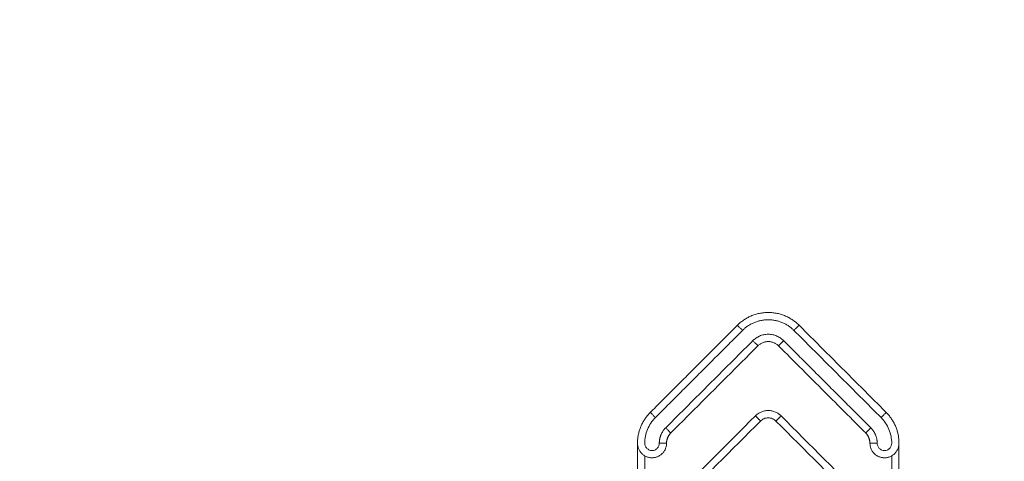
# Model space of a CAD drawing. Units: millimetres. Extents: x 25.6 to 34.3, y -3.2 to 7.2.
# Drawn here: x 28.1 to 28.8, y -0.5 to -0.2 of the extents above; entities that cross this region are included whole.
import ezdxf

# ---------------------------------------------------------------- set-up
doc = ezdxf.new("R2010")
doc.units = ezdxf.units.MM
doc.header["$MEASUREMENT"] = 0
doc.layers.get('0').update_dxf_attribs({"lineweight": 13})
doc.layers.get('Defpoints').update_dxf_attribs({"lineweight": 5})
doc.layers.add('DIASTASEIS', color=253, linetype='Continuous', lineweight=5)
doc.styles.get("Standard").update_dxf_attribs({"font": 'ARIALN.TTF'})
doc.dimstyles.get("Standard").update_dxf_attribs({"dimtxt": 0.18, "dimasz": 0.1, "dimexe": 0.05, "dimexo": 0, "dimgap": 0.09, "dimtad": 0, "dimtih": 1, "dimtoh": 1, "dimzin": 0, "dimdsep": 46, "dimtxsty": 'Standard', "dimblk": 'OBLIQUE', "dimcen": 0.09, "dimadec": 0, "dimazin": 0, "dimtfac": 1, "dimtofl": 0, "dimtmove": 0, "dimatfit": 3, "dimldrblk": 'OBLIQUE', "dimfxl": 1, "dimtolj": 1, "dimtzin": 0, "dimarcsym": 0})

# ---------------------------------------------------------------- blocks, each defined once
blk = doc.blocks.new('_Oblique')
at = {"color": 0, "linetype": 'ByBlock', "lineweight": -2}
blk.add_line((-0.5, -0.5), (0.5, 0.5), dxfattribs=at)
blk = doc.blocks.new('*D80')
at = {"layer": 'Defpoints', "color": 0}
for p in [(30.73668, 0.35303), (27.13091, -0.64509), (30.73668, -0.64509)]:
    blk.add_point(p, dxfattribs=at)
at = {"layer": 'DIASTASEIS', "color": 0, "lineweight": -2}
for p, q in [((27.13091, -0.64509), (27.13091, 0.40303)), ((30.73668, -0.64509), (30.73668, 0.40303)), ((27.13091, 0.35303), (28.65231, 0.35303)), ((30.73668, 0.35303), (29.21527, 0.35303))]:
    blk.add_line(p, q, dxfattribs=at)
at = {"layer": 'DIASTASEIS', "color": 0, "linetype": 'ByBlock', "lineweight": -2, "xscale": 0.1, "yscale": 0.1, "zscale": 0.1, "rotation": 180}
blk.add_blockref('_Oblique', (27.13091, 0.35303), dxfattribs=at)
at = {"layer": 'DIASTASEIS', "color": 0, "linetype": 'ByBlock', "lineweight": -2, "xscale": 0.1, "yscale": 0.1, "zscale": 0.1}
blk.add_blockref('_Oblique', (30.73668, 0.35303), dxfattribs=at)
at = {"layer": 'DIASTASEIS', "color": 0, "insert": (28.93379, 0.35303), "char_height": 0.18, "attachment_point": 5}
blk.add_mtext('\\A1;3.60', dxfattribs=at)
blk = doc.blocks.new('KATOPSI_TR021')
for points, weights in [([(28.57574, -0.44887), (28.59696, -0.42766), (28.61817, -0.44887)], [1, 0.707106781187, 1]), ([(28.57928, -0.45241), (28.59696, -0.43473), (28.61463, -0.45241)], [1, 0.707106781157, 1]), ([(28.57928, -0.45241), (28.57574, -0.44887), (28.57574, -0.44887)], [1, 0.707106780742, 1]), ([(28.61463, -0.45241), (28.61817, -0.44887), (28.61817, -0.44887)], [1, 0.707106781187, 1]), ([(28.60756, -0.45948), (28.59696, -0.44887), (28.58635, -0.45948)], [1, 0.707106781187, 1]), ([(28.58635, -0.45948), (28.58988, -0.46301), (28.58988, -0.46301)], [1, 0.707106781187, 1]), ([(28.60403, -0.46301), (28.59696, -0.45594), (28.58988, -0.46301)], [1, 0.707106781187, 1]), ([(28.60403, -0.46301), (28.60403, -0.46301), (28.60756, -0.45948)], [1, 0.707106781187, 1]), ([(28.51574, -0.50887), (28.51574, -0.50887), (28.51928, -0.51241)], [1, 0.707106780464, 1]), ([(28.67817, -0.50887), (28.67817, -0.50887), (28.67463, -0.51241)], [1, 0.707106781187, 1]), ([(28.52635, -0.51948), (28.52196, -0.52387), (28.52196, -0.53009)], [1, 0.923879532512, 1]), ([(28.52635, -0.51948), (28.52988, -0.52301), (28.52988, -0.52301)], [1, 0.707106781187, 1]), ([(28.66756, -0.51948), (28.66403, -0.52301), (28.66403, -0.52301)], [1, 0.707106781187, 1]), ([(28.67196, -0.53009), (28.67196, -0.52387), (28.66756, -0.51948)], [1, 0.923879532511, 1]), ([(28.52988, -0.52301), (28.52696, -0.52594), (28.52696, -0.53009)], [1, 0.923879532512, 1]), ([(28.66696, -0.53009), (28.66696, -0.52594), (28.66403, -0.52301)], [1, 0.923879532511, 1]), ([(28.52196, -0.53009), (28.52696, -0.53009), (28.52696, -0.53009)], [1, 0.707106781187, 1]), ([(28.66696, -0.53009), (28.66696, -0.53009), (28.67196, -0.53009)], [1, 0.707106781187, 1])]:
    blk.add_rational_spline(points, weights, degree=2)
for points, degree in [([(28.51574, -0.50887), (28.54574, -0.47887), (28.57574, -0.44887)], 2), ([(28.51928, -0.51241), (28.54928, -0.48241), (28.57928, -0.45241)], 2), ([(28.61463, -0.45241), (28.64463, -0.48241), (28.67463, -0.51241)], 2), ([(28.61817, -0.44887), (28.64817, -0.47887), (28.67817, -0.50887)], 2), ([(28.58635, -0.45948), (28.55635, -0.48948), (28.52635, -0.51948)], 2), ([(28.66756, -0.51948), (28.63756, -0.48948), (28.60756, -0.45948)], 2), ([(28.58988, -0.46301), (28.55988, -0.49301), (28.52988, -0.52301)], 2), ([(28.66403, -0.52301), (28.63403, -0.49301), (28.60403, -0.46301)], 2), ([(28.52812, -0.57125), (28.54812, -0.55125), (28.56812, -0.53125), (28.58812, -0.51125)], 3), ([(28.59165, -0.51478), (28.57165, -0.53478), (28.55165, -0.55478), (28.53165, -0.57478)], 3), ([(28.66226, -0.57478), (28.64226, -0.55478), (28.62226, -0.53478), (28.60226, -0.51478)], 3), ([(28.60579, -0.51125), (28.62579, -0.53125), (28.64579, -0.55125), (28.66579, -0.57125)], 3), ([(28.50696, -0.53009), (28.50696, -0.64509), (28.50696, -0.76009)], 2), ([(28.68696, -0.76009), (28.68696, -0.64509), (28.68696, -0.53009)], 2), ([(28.51196, -0.53875), (28.51196, -0.64451), (28.51196, -0.75027)], 2), ([(28.68196, -0.75143), (28.68196, -0.64509), (28.68196, -0.53875)], 2)]:
    blk.add_open_spline(points, degree=degree)
for points, knots in [([(28.58812, -0.51125), (28.58866, -0.51071), (28.58987, -0.5097), (28.59199, -0.50853), (28.59439, -0.50776), (28.59696, -0.5075), (28.59952, -0.50776), (28.60192, -0.50853), (28.60404, -0.5097), (28.60526, -0.51071), (28.60579, -0.51125)], [0, 0, 0, 0, 1.829822, 3.769585, 5.790261, 7.853969, 9.917678, 11.938354, 13.878116, 15.707938, 15.707938, 15.707938, 15.707938]), ([(28.52196, -0.53009), (28.52196, -0.53071), (28.52171, -0.53202), (28.52059, -0.53372), (28.51889, -0.53484), (28.51696, -0.53521), (28.51502, -0.53484), (28.51332, -0.53372), (28.51221, -0.53202), (28.51196, -0.53071), (28.51196, -0.53009), (28.51195, -0.52681), (28.51326, -0.52027), (28.51696, -0.51472), (28.51928, -0.51241)], [0, 0, 0, 0, 1.884751, 3.926892, 5.969032, 7.853783, 9.738535, 11.780675, 13.822815, 15.707566, 15.707566, 15.707566, 25.524982, 35.342397, 35.342397, 35.342397, 35.342397]), ([(28.60226, -0.51478), (28.60194, -0.51446), (28.60121, -0.51385), (28.59994, -0.51315), (28.59849, -0.51269), (28.59696, -0.51253), (28.59542, -0.51269), (28.59398, -0.51315), (28.5927, -0.51385), (28.59198, -0.51446), (28.59165, -0.51478)], [-15.707938, -15.707938, -15.707938, -15.707938, -13.878116, -11.938354, -9.917678, -7.853969, -5.790261, -3.769585, -1.829822, 0, 0, 0, 0]), ([(28.67463, -0.51241), (28.67695, -0.51472), (28.68065, -0.52027), (28.68196, -0.52681), (28.68196, -0.53009), (28.68196, -0.53071), (28.68171, -0.53202), (28.68059, -0.53372), (28.67889, -0.53484), (28.67696, -0.53521), (28.67502, -0.53484), (28.67332, -0.53372), (28.67221, -0.53202), (28.67196, -0.53071), (28.67196, -0.53009)], [0, 0, 0, 0, 9.817415, 19.634831, 19.634831, 19.634831, 21.519582, 23.561722, 25.603863, 27.488614, 29.373365, 31.415506, 33.457646, 35.342397, 35.342397, 35.342397, 35.342397])]:
    blk.add_open_spline(points, degree=3, knots=knots)
for points, weights, knots in [([(28.52696, -0.53009), (28.52696, -0.54009), (28.51696, -0.54009), (28.50696, -0.54009), (28.50696, -0.53009), (28.50696, -0.51766), (28.51574, -0.50887)], [1, 0.707106781188, 1, 0.707106781188, 1, 0.923879532512, 1], [0, 0, 0, 10.097828, 10.097828, 20.195656, 20.195656, 35.342397, 35.342397, 35.342397]), ([(28.58812, -0.51125), (28.58812, -0.51125), (28.58988, -0.51301), (28.59165, -0.51478), (28.59165, -0.51478)], [1, 0.707106781187, 1, 0.707106781187, 1], [0, 0, 0, 3.926991, 3.926991, 7.853982, 7.853982, 7.853982]), ([(28.60579, -0.51125), (28.60579, -0.51125), (28.60403, -0.51301), (28.60226, -0.51478), (28.60226, -0.51478)], [1, 0.707106781187, 1, 0.707106781187, 1], [0, 0, 0, 3.926991, 3.926991, 7.853982, 7.853982, 7.853982]), ([(28.67817, -0.50887), (28.68696, -0.51766), (28.68696, -0.53009), (28.68696, -0.54009), (28.67696, -0.54009), (28.66696, -0.54009), (28.66696, -0.53009)], [1, 0.923879532511, 1, 0.707106781187, 1, 0.707106781187, 1], [0, 0, 0, 15.146742, 15.146742, 25.244569, 25.244569, 35.342397, 35.342397, 35.342397])]:
    blk.add_rational_spline(points, weights, degree=2, knots=knots)
blk = doc.blocks.new('ORIA_TR021')
blk.add_blockref('KATOPSI_TR021', (0, 0))
blk = doc.blocks.new('*D90')
at = {"layer": 'Defpoints', "color": 0}
for p in [(32.73668, 2.12534), (25.63091, -0.62958), (32.73668, -0.64509)]:
    blk.add_point(p, dxfattribs=at)
at = {"layer": 'DIASTASEIS', "color": 0, "lineweight": -2}
for p, q in [((25.63091, -0.62958), (25.63091, 2.17534)), ((32.73668, -0.64509), (32.73668, 2.17534)), ((25.63091, 2.12534), (28.90293, 2.12534)), ((32.73668, 2.12534), (29.46466, 2.12534))]:
    blk.add_line(p, q, dxfattribs=at)
at = {"layer": 'DIASTASEIS', "color": 0, "linetype": 'ByBlock', "lineweight": -2, "xscale": 0.1, "yscale": 0.1, "zscale": 0.1, "rotation": 180}
blk.add_blockref('_Oblique', (25.63091, 2.12534), dxfattribs=at)
at = {"layer": 'DIASTASEIS', "color": 0, "linetype": 'ByBlock', "lineweight": -2, "xscale": 0.1, "yscale": 0.1, "zscale": 0.1}
blk.add_blockref('_Oblique', (32.73668, 2.12534), dxfattribs=at)
at = {"layer": 'DIASTASEIS', "color": 0, "insert": (29.18379, 2.12534), "char_height": 0.18, "attachment_point": 5}
blk.add_mtext('\\A1;7.10', dxfattribs=at)

msp = doc.modelspace()

# ---------------------------------------------------------------- block references
msp.add_blockref('ORIA_TR021', (0, 0))

# ---------------------------------------------------------------- dimensions: what is measured, and where the dimension line sits
at = {"layer": 'DIASTASEIS'}
for base, p1, p2, override, picture, middle in [((32.73668, 2.12534), (25.63091, -0.62958), (32.73668, -0.64509), {"dimrnd": 0.05}, '*D90', (29.18379, 2.12534)), ((30.73668, 0.35303), (27.13091, -0.64509), (30.73668, -0.64509), {"dimrnd": 0.05, "dimtxsty": 'Standard', "dimldrblk": 'Oblique'}, '*D80', (28.93379, 0.35303))]:
    dim = msp.add_linear_dim(base=base, p1=p1, p2=p2, dimstyle='Standard', override=override, dxfattribs=at)
    dim.commit()
    dim.dimension.update_dxf_attribs({"geometry": picture, "text_midpoint": middle})

doc.saveas('drawing.dxf')
